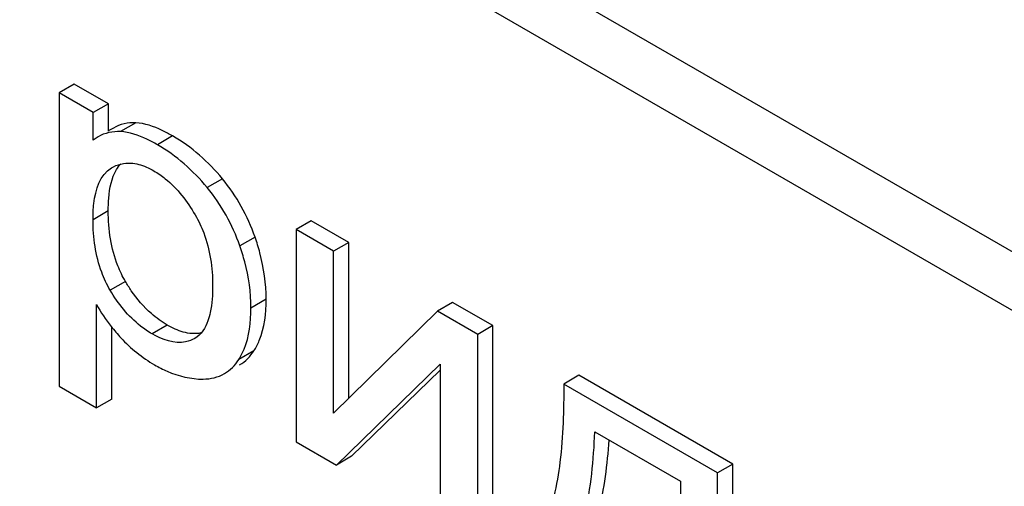
# Model space of a CAD drawing. Units: millimetres. Extents: x 0 to 4200, y -3 to 2970.
# Drawn here: x 3168 to 3181, y 1892 to 1898 of the extents above; entities that cross this region are included whole.
import ezdxf

# ---------------------------------------------------------------- set-up
doc = ezdxf.new("R2010")
doc.units = ezdxf.units.MM
doc.header["$LTSCALE"] = 231
doc.layers.get('0').update_dxf_attribs({"linetype": 'CONTINUOUS'})

msp = doc.modelspace()

# ---------------------------------------------------------------- linework, layer by layer
at = {"color": 7, "linetype": 'Continuous'}
for p, q in [((3204.587, 1881.974), (3140.947, 1918.716)), ((3203.88, 1881.566), (3140.24, 1918.308)), ((3168.524, 1897.587), (3168.312, 1897.465)), ((3169, 1897.313), (3168.524, 1897.587)), ((3168.312, 1897.465), (3168.312, 1893.374)), ((3168.788, 1897.19), (3168.312, 1897.465)), ((3169, 1897.313), (3168.788, 1897.19)), ((3169, 1896.928), (3169, 1897.313)), ((3168.788, 1896.806), (3168.788, 1897.19)), ((3169.068, 1896.974), (3168.997, 1896.934)), ((3168.855, 1896.852), (3168.788, 1896.806)), ((3171.827, 1895.681), (3171.615, 1895.558)), ((3172.349, 1895.379), (3171.827, 1895.681)), ((3171.615, 1895.558), (3171.615, 1892.601)), ((3172.137, 1895.257), (3171.615, 1895.558)), ((3172.349, 1895.379), (3172.137, 1895.257)), ((3172.349, 1893.209), (3172.349, 1895.379)), ((3172.137, 1893.001), (3172.137, 1895.257)), ((3168.834, 1893.073), (3168.834, 1894.512)), ((3173.796, 1894.544), (3173.584, 1894.421)), ((3174.358, 1894.219), (3173.796, 1894.544)), ((3173.584, 1894.421), (3172.137, 1893.001)), ((3174.146, 1894.097), (3173.584, 1894.421)), ((3169.046, 1893.195), (3169.046, 1894.197)), ((3174.358, 1894.219), (3174.146, 1894.097)), ((3174.146, 1891.139), (3174.146, 1894.097)), ((3174.358, 1891.262), (3174.358, 1894.219)), ((3172.177, 1892.276), (3173.624, 1893.682)), ((3173.624, 1893.682), (3173.624, 1891.441)), ((3172.389, 1892.398), (3173.624, 1893.599)), ((3175.556, 1893.528), (3175.344, 1893.405)), ((3177.489, 1892.167), (3175.344, 1893.405)), ((3177.701, 1892.289), (3175.556, 1893.528)), ((3168.312, 1893.374), (3168.834, 1893.073)), ((3169.046, 1893.195), (3168.834, 1893.073)), ((3175.778, 1892.739), (3176.97, 1892.051)), ((3171.615, 1892.601), (3172.177, 1892.276)), ((3172.389, 1892.398), (3172.177, 1892.276)), ((3177.701, 1892.289), (3177.489, 1892.167)), ((3177.489, 1889.621), (3177.489, 1892.167)), ((3177.701, 1889.744), (3177.701, 1892.289)), ((3176.97, 1892.051), (3176.97, 1889.921))]:
    msp.add_line(p, q, dxfattribs=at)
at = {"color": 9, "linetype": 'Continuous'}
for p, q in [((3169.379, 1897.047), (3169.167, 1896.924)), ((3169.893, 1896.864), (3169.681, 1896.741)), ((3170.588, 1896.266), (3170.376, 1896.144)), ((3168.997, 1895.819), (3168.785, 1895.696)), ((3171.043, 1895.453), (3170.831, 1895.331)), ((3169.236, 1894.836), (3169.024, 1894.713)), ((3171.198, 1894.587), (3170.986, 1894.465)), ((3169.82, 1894.227), (3169.608, 1894.104)), ((3171.027, 1893.867), (3170.815, 1893.745))]:
    msp.add_line(p, q, dxfattribs=at)
at = {"color": 7, "linetype": 'Continuous'}
msp.add_arc((3171.105, 1895.845), 2.637, 218.3406, 222.9158, dxfattribs=at)
for points in [[(3169.379, 1897.047), (3169.273, 1897.051), (3169.16, 1897.028), (3169.068, 1896.974)], [(3169.167, 1896.924), (3169.061, 1896.929), (3168.948, 1896.905), (3168.855, 1896.852)], [(3170.588, 1896.266), (3170.394, 1896.503), (3170.158, 1896.711), (3169.893, 1896.864)], [(3170.376, 1896.144), (3170.182, 1896.38), (3169.945, 1896.589), (3169.681, 1896.741)], [(3169.111, 1896.394), (3169.128, 1896.424), (3169.149, 1896.452), (3169.173, 1896.477)], [(3169.421, 1896.467), (3169.495, 1896.448), (3169.565, 1896.415), (3169.632, 1896.377)], [(3170.831, 1895.331), (3170.729, 1895.624), (3170.573, 1895.904), (3170.376, 1896.144)], [(3171.043, 1895.453), (3170.941, 1895.747), (3170.785, 1896.026), (3170.588, 1896.266)], [(3170.452, 1894.776), (3170.452, 1894.651), (3170.445, 1894.524), (3170.418, 1894.402)], [(3168.834, 1894.512), (3168.893, 1894.406), (3168.961, 1894.304), (3169.036, 1894.209)], [(3169.82, 1894.227), (3169.741, 1894.273), (3169.666, 1894.327), (3169.598, 1894.387)], [(3170.042, 1894.13), (3169.964, 1894.152), (3169.89, 1894.187), (3169.82, 1894.227)], [(3170.289, 1894.117), (3170.208, 1894.1), (3170.121, 1894.108), (3170.042, 1894.13)], [(3169.173, 1894.049), (3169.31, 1893.902), (3169.469, 1893.772), (3169.643, 1893.672)], [(3170.828, 1893.672), (3170.908, 1893.718), (3170.977, 1893.789), (3171.027, 1893.867)], [(3170.616, 1893.55), (3170.696, 1893.596), (3170.765, 1893.667), (3170.815, 1893.745)], [(3170.321, 1893.474), (3170.422, 1893.475), (3170.528, 1893.499), (3170.616, 1893.55)]]:
    msp.add_open_spline(points, degree=3, dxfattribs=at)
for points, knots in [([(3169.893, 1896.864), (3169.845, 1896.891), (3169.685, 1896.977), (3169.507, 1897.041), (3169.379, 1897.047)], [0, 0, 0, 0, 0.301988, 1, 1, 1, 1]), ([(3169.681, 1896.741), (3169.633, 1896.769), (3169.473, 1896.854), (3169.295, 1896.919), (3169.167, 1896.924)], [0, 0, 0, 0, 0.301988, 1, 1, 1, 1]), ([(3168.785, 1895.696), (3168.785, 1895.772), (3168.793, 1896.024), (3168.882, 1896.324), (3169.04, 1896.418)], [0, 0, 0, 0, 0.29297, 1, 1, 1, 1]), ([(3169.04, 1896.418), (3169.121, 1896.466), (3169.258, 1896.499), (3169.386, 1896.476), (3169.421, 1896.467)], [0, 0, 0, 0, 0.72417, 1, 1, 1, 1]), ([(3168.997, 1895.819), (3168.997, 1895.878), (3169.004, 1896.074), (3169.042, 1896.276), (3169.111, 1896.394)], [0, 0, 0, 0, 0.303246, 1, 1, 1, 1]), ([(3169.632, 1896.377), (3169.688, 1896.345), (3169.921, 1896.184), (3170.099, 1895.952), (3170.208, 1895.763)], [0, 0, 0, 0, 0.228539, 1, 1, 1, 1]), ([(3169.236, 1894.836), (3169.196, 1894.905), (3169.047, 1895.212), (3168.997, 1895.559), (3168.997, 1895.819)], [0, 0, 0, 0, 0.235815, 1, 1, 1, 1]), ([(3170.208, 1895.763), (3170.254, 1895.682), (3170.401, 1895.373), (3170.452, 1895.025), (3170.452, 1894.776)], [0, 0, 0, 0, 0.271216, 1, 1, 1, 1]), ([(3169.024, 1894.713), (3168.977, 1894.793), (3168.832, 1895.102), (3168.785, 1895.449), (3168.785, 1895.696)], [0, 0, 0, 0, 0.271707, 1, 1, 1, 1]), ([(3170.986, 1894.465), (3170.986, 1894.682), (3170.943, 1894.977), (3170.856, 1895.258), (3170.831, 1895.331)], [0, 0, 0, 0, 0.7386, 1, 1, 1, 1]), ([(3171.198, 1894.587), (3171.198, 1894.804), (3171.155, 1895.1), (3171.068, 1895.381), (3171.043, 1895.453)], [0, 0, 0, 0, 0.7386, 1, 1, 1, 1]), ([(3169.598, 1894.387), (3169.491, 1894.48), (3169.365, 1894.629), (3169.262, 1894.792), (3169.236, 1894.836)], [0, 0, 0, 0, 0.733855, 1, 1, 1, 1]), ([(3169.608, 1894.104), (3169.552, 1894.137), (3169.317, 1894.296), (3169.134, 1894.525), (3169.024, 1894.713)], [0, 0, 0, 0, 0.228652, 1, 1, 1, 1]), ([(3171.027, 1893.867), (3171.056, 1893.913), (3171.169, 1894.136), (3171.198, 1894.393), (3171.198, 1894.587)], [0, 0, 0, 0, 0.217841, 1, 1, 1, 1]), ([(3170.418, 1894.402), (3170.41, 1894.363), (3170.375, 1894.228), (3170.292, 1894.093), (3170.203, 1894.042)], [0, 0, 0, 0, 0.279579, 1, 1, 1, 1]), ([(3170.815, 1893.745), (3170.844, 1893.791), (3170.957, 1894.014), (3170.986, 1894.27), (3170.986, 1894.465)], [0, 0, 0, 0, 0.217841, 1, 1, 1, 1]), ([(3170.203, 1894.042), (3170.163, 1894.02), (3169.967, 1893.944), (3169.747, 1894.024), (3169.608, 1894.104)], [0, 0, 0, 0, 0.220319, 1, 1, 1, 1]), ([(3169.643, 1893.672), (3169.7, 1893.639), (3169.911, 1893.531), (3170.15, 1893.472), (3170.321, 1893.474)], [0, 0, 0, 0, 0.277789, 1, 1, 1, 1]), ([(3175.344, 1893.405), (3175.348, 1893.042), (3175.326, 1892.367), (3175.189, 1891.674), (3175.024, 1891.401)], [0, 0, 0, 0, 0.532647, 1, 1, 1, 1]), ([(3175.315, 1890.877), (3175.483, 1891.067), (3175.706, 1891.708), (3175.762, 1892.347), (3175.778, 1892.739)], [0, 0, 0, 0, 0.393129, 1, 1, 1, 1]), ([(3175.527, 1890.999), (3175.678, 1891.169), (3175.89, 1891.722), (3175.954, 1892.284), (3175.977, 1892.624)], [0, 0, 0, 0, 0.400375, 1, 1, 1, 1])]:
    msp.add_open_spline(points, degree=3, knots=knots, dxfattribs=at)

doc.saveas('drawing.dxf')
